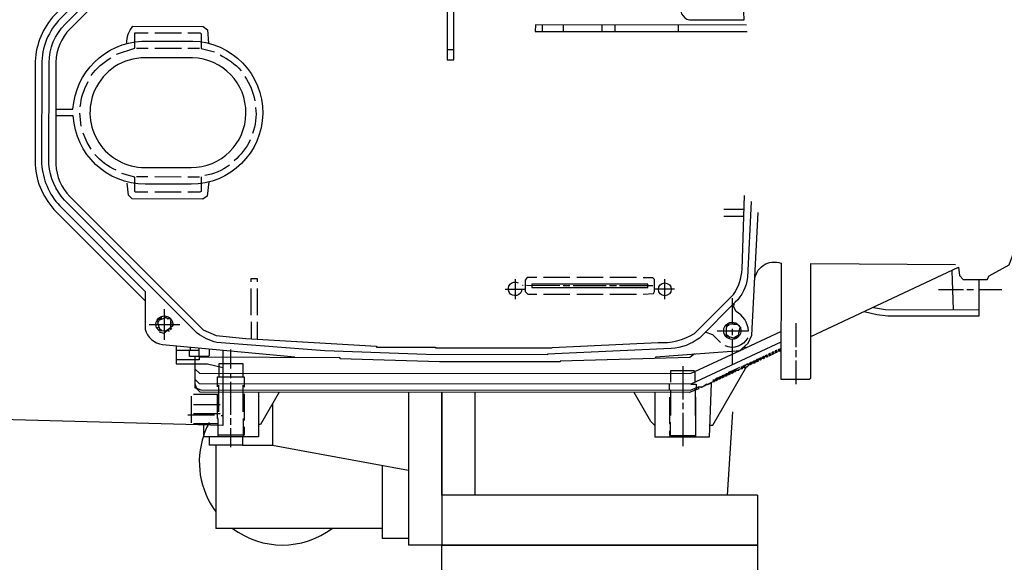
# Model space of a CAD drawing. Units: millimetres. Extents: x 5698 to 9353, y 13305 to 17019.
# Drawn here: x 6458 to 6754, y 13780 to 13943 of the extents above; entities that cross this region are included whole.
import ezdxf

# ---------------------------------------------------------------- set-up
doc = ezdxf.new("R2010")
doc.units = ezdxf.units.MM
doc.layers.add('AM_5', color=3, linetype='Continuous', lineweight=25)
doc.layers.add('anbauteile dünn', color=3, linetype='Continuous', lineweight=25)
doc.styles.get("Standard").update_dxf_attribs({"font": 'ARIAL.TTF'})
doc.dimstyles.new('AM_DIN$0', dxfattribs={"dimtxt": 50, "dimasz": 65, "dimexe": 25, "dimexo": 1, "dimgap": 15, "dimtad": 1, "dimdec": 0, "dimdsep": 46, "dimtxsty": 'STANDARD', "dimcen": 0, "dimclrd": 256, "dimclre": 256, "dimclrt": 2, "dimadec": 0, "dimazin": 2, "dimtp": 0.1, "dimtm": 0.1, "dimtfac": 0.71, "dimtdec": 0, "dimtmove": 0, "dimatfit": 3, "dimfxl": 1, "dimlwd": -1, "dimlwe": -1, "dimarcsym": 0})

# ---------------------------------------------------------------- blocks, each defined once
blk = doc.blocks.new('*D1042')
at = {"layer": 'AM_5'}
for p, q in [((6225.68, 13915.66), (6046.5, 13915.66)), ((6071.5, 13370.11), (6071.5, 13850.66)), ((7188.18, 13305.11), (6046.5, 13305.11))]:
    blk.add_line(p, q, dxfattribs=at)
for points in [[(6060.67, 13850.66), (6082.34, 13850.66), (6071.5, 13915.66)], [(6060.67, 13370.11), (6082.34, 13370.11), (6071.5, 13305.11)]]:
    blk.add_solid(points, dxfattribs=at)
at = {"layer": 'DEFPOINTS', "color": 0}
for p in [(6071.5, 13915.66), (6226.68, 13915.66), (7189.18, 13305.11)]:
    blk.add_point(p, dxfattribs=at)
at = {"layer": 'AM_5', "color": 2, "insert": (6030.97, 13626.15), "char_height": 50, "attachment_point": 5, "rotation": 90}
blk.add_mtext('625', dxfattribs=at)
blk = doc.blocks.new('*D1043')
at = {"layer": 'AM_5'}
for p, q in [((7198.69, 14479.58), (5896.5, 14479.58)), ((5921.5, 13370.11), (5921.5, 14414.58)), ((7188.18, 13305.11), (5896.5, 13305.11))]:
    blk.add_line(p, q, dxfattribs=at)
for points in [[(5910.67, 14414.58), (5932.34, 14414.58), (5921.5, 14479.58)], [(5910.67, 13370.11), (5932.34, 13370.11), (5921.5, 13305.11)]]:
    blk.add_solid(points, dxfattribs=at)
at = {"layer": 'DEFPOINTS', "color": 0}
for p in [(5921.5, 14479.58), (7199.69, 14479.58), (7189.18, 13305.11)]:
    blk.add_point(p, dxfattribs=at)
at = {"layer": 'AM_5', "color": 2, "insert": (5880.97, 13842.74), "char_height": 50, "attachment_point": 5, "rotation": 90}
blk.add_mtext('1180', dxfattribs=at)

msp = doc.modelspace()

# ---------------------------------------------------------------- linework, layer by layer
at = {"layer": 'anbauteile dünn'}
for p, q in [((6614.83, 13941.5), (6614.83, 13939.53)), ((6621.3, 13939.53), (6621.3, 13941.49)), ((6632.8, 13941.49), (6632.8, 13939.52)), ((6636.8, 13939.51), (6636.8, 13941.48)), ((6655.78, 13941.47), (6655.78, 13939.5)), ((6498.3, 13939.11), (6506.3, 13939.11)), ((6496.27, 13934.42), (6492.78, 13934.42)), ((6506.3, 13934.41), (6498.3, 13934.42)), ((6511.76, 13934.4), (6508.27, 13934.41)), ((6588.28, 13934.03), (6586.31, 13934.03)), ((6476.18, 13911), (6475.74, 13914.94)), ((6492.75, 13895.88), (6496.24, 13895.87)), ((6498.27, 13895.87), (6506.27, 13895.86)), ((6508.24, 13895.86), (6511.73, 13895.86)), ((6490.52, 13894.16), (6490.52, 13894.16)), ((6506.27, 13891.17), (6498.27, 13891.17)), ((6675.6, 13885.95), (6669.52, 13885.96)), ((6669.52, 13883.99), (6675.53, 13883.99)), ((6623.21, 13865.55), (6615.21, 13865.55)), ((6633.25, 13865.54), (6625.25, 13865.55)), ((6643.22, 13865.53), (6635.21, 13865.54)), ((6738.09, 13867.5), (6738.53, 13855.87)), ((6527.2, 13862.19), (6527.19, 13854.19)), ((6529.23, 13854.19), (6529.23, 13862.19)), ((6606.7, 13865.05), (6606.7, 13859.02)), ((6609.18, 13863.08), (6608.92, 13863.08)), ((6620.16, 13863.07), (6610.13, 13863.08)), ((6623.15, 13863.07), (6621.18, 13863.07)), ((6634.13, 13863.06), (6624.16, 13863.07)), ((6637.18, 13863.06), (6635.15, 13863.06)), ((6648.17, 13863.05), (6638.13, 13863.06)), ((6651.72, 13858.99), (6651.72, 13865.02)), ((6603.72, 13862.07), (6609.75, 13862.07)), ((6615.21, 13860.54), (6623.21, 13860.53)), ((6625.24, 13860.53), (6633.24, 13860.52)), ((6635.21, 13860.52), (6643.21, 13860.52)), ((6654.71, 13862.03), (6648.67, 13862.04)), ((6672.04, 13859.29), (6672.04, 13857.14)), ((6734.08, 13861.97), (6741.64, 13861.96)), ((6742.59, 13861.96), (6744.62, 13861.96)), ((6746.21, 13861.96), (6753.13, 13861.95)), ((6672.04, 13857.14), (6672.03, 13851.42)), ((6499.86, 13852.87), (6499.49, 13853.36)), ((6499.86, 13853.57), (6500.13, 13852.96)), ((6500.33, 13853.02), (6500.33, 13853.83)), ((6501.22, 13846.78), (6501.22, 13855.99)), ((6501.59, 13853.43), (6501.75, 13853.89)), ((6502.3, 13853.7), (6503.51, 13852.5)), ((6496.65, 13851.42), (6505.79, 13851.42)), ((6499.62, 13850.55), (6498.86, 13850.3)), ((6499.38, 13852.18), (6498.88, 13852.54)), ((6499, 13850.34), (6499, 13850.34)), ((6499.2, 13852.31), (6499.2, 13852.31)), ((6499.51, 13852.44), (6499.51, 13852.44)), ((6499.76, 13853.01), (6499.76, 13853.01)), ((6502.94, 13853.07), (6502.15, 13853.07)), ((6503.38, 13850.02), (6503, 13850.4)), ((6503.06, 13851.8), (6503.69, 13852.01)), ((6503.06, 13850.41), (6503.06, 13850.41)), ((6503.13, 13852.75), (6503.13, 13852.75)), ((6503.13, 13852.75), (6503.13, 13852.75)), ((6503.19, 13852.81), (6503.32, 13852.81)), ((6503.51, 13852.5), (6503.51, 13852.5)), ((6503.7, 13850.98), (6503.7, 13850.98)), ((6527.26, 13852.22), (6527.25, 13847.11)), ((6529.22, 13847), (6529.22, 13852.22)), ((6670.48, 13850.8), (6670, 13851.03)), ((6670.95, 13851.67), (6670.25, 13850.39)), ((6670.25, 13850.39), (6670.25, 13848.49)), ((6670.27, 13851.33), (6670.57, 13851.03)), ((6670.51, 13851.1), (6670.51, 13851.1)), ((6670.57, 13851.03), (6670.61, 13851.03)), ((6670.71, 13851.22), (6671.08, 13851.22)), ((6672.49, 13851.4), (6672.92, 13851.92)), ((6673.24, 13851.35), (6672.99, 13851.35)), ((6673.34, 13851.71), (6674.68, 13850.27)), ((6673.94, 13850.9), (6673.94, 13850.9)), ((6673.94, 13850.9), (6673.94, 13850.9)), ((6674.03, 13850.96), (6674.04, 13850.97)), ((6674.04, 13850.97), (6674.13, 13850.97)), ((6691.21, 13851.84), (6691.2, 13844.6)), ((6499.49, 13849.6), (6499.79, 13850)), ((6499.57, 13849.71), (6499.57, 13849.71)), ((6500.39, 13849.58), (6500.27, 13849.58)), ((6501.91, 13849.58), (6502.47, 13849.58)), ((6502.09, 13849.71), (6502.12, 13849.63)), ((6502.28, 13849.77), (6502.28, 13849.77)), ((6502.48, 13849.94), (6502.46, 13849.99)), ((6502.47, 13849.58), (6502.55, 13849.32)), ((6502.55, 13849.32), (6502.47, 13849.58)), ((6502.55, 13850), (6502.55, 13850)), ((6502.57, 13850.02), (6502.57, 13850.02)), ((6502.67, 13850.15), (6503.06, 13849.77)), ((6503, 13849.83), (6503, 13849.83)), ((6503.19, 13850.08), (6503.19, 13850.08)), ((6670.25, 13848.49), (6670.25, 13848.49)), ((6670.38, 13847.86), (6670.38, 13847.54)), ((6670.51, 13847.86), (6670.51, 13848.14)), ((6670.51, 13847.86), (6670.51, 13847.86)), ((6671.14, 13847.72), (6671.14, 13847.1)), ((6672.03, 13850.14), (6672.03, 13848.17)), ((6672.67, 13846.97), (6672.6, 13847.48)), ((6673.35, 13847.9), (6673.55, 13847.41)), ((6673.8, 13847.86), (6674, 13847.86)), ((6673.81, 13847.92), (6673.81, 13847.92)), ((6673.88, 13848.32), (6674.25, 13848.11)), ((6674, 13848.81), (6674, 13849)), ((6674.68, 13850.27), (6674.68, 13850.27)), ((6509.02, 13843.6), (6509.03, 13844.6)), ((6672.03, 13846.9), (6672.03, 13842.43)), ((6673.36, 13847.22), (6672.79, 13847.22)), ((6675.71, 13844.43), (6676.23, 13844.42)), ((6511.69, 13843.6), (6504.71, 13843.61)), ((6511.69, 13841.7), (6511.56, 13841.7)), ((6511.56, 13841.57), (6511.63, 13841.57)), ((6521.21, 13838.2), (6521.22, 13843.91)), ((6672.03, 13842.43), (6672.02, 13839.25)), ((6673.55, 13843.51), (6673.55, 13843.14)), ((6681.28, 13841.69), (6681.36, 13841.69)), ((6681.49, 13841.75), (6681.36, 13841.75)), ((6681.36, 13841.69), (6681.61, 13841.31)), ((6681.49, 13841.82), (6682, 13841.82)), ((6681.74, 13841.37), (6681.49, 13841.75)), ((6682.23, 13842.13), (6682.31, 13842.13)), ((6682.44, 13842.2), (6682.31, 13842.2)), ((6682.31, 13842.13), (6682.57, 13841.75)), ((6682.31, 13841.63), (6682.44, 13841.63)), ((6682.88, 13841.75), (6682.38, 13842.26)), ((6682.38, 13842.26), (6682.57, 13842.26)), ((6682.44, 13841.69), (6682.57, 13841.69)), ((6682.57, 13841.75), (6682.88, 13841.75)), ((6682.82, 13841.82), (6682.82, 13841.82)), ((6683.27, 13842.07), (6682.97, 13842.51)), ((6682.97, 13842.51), (6683.14, 13842.51)), ((6683.27, 13842.58), (6683.08, 13842.58)), ((6683.08, 13842.58), (6683.58, 13842.07)), ((6683.14, 13842.01), (6683.27, 13842.01)), ((6683.27, 13842.64), (6683.39, 13842.64)), ((6683.52, 13842.2), (6683.27, 13842.58)), ((6683.58, 13842.07), (6683.27, 13842.07)), ((6683.52, 13842.7), (6683.33, 13842.7)), ((6683.33, 13842.7), (6683.84, 13842.2)), ((6683.84, 13842.2), (6683.52, 13842.2)), ((6683.52, 13842.13), (6683.52, 13842.13)), ((6683.77, 13842.26), (6683.77, 13842.26)), ((6684.22, 13842.51), (6683.92, 13842.96)), ((6683.92, 13842.96), (6684.09, 13842.96)), ((6684.22, 13843.02), (6684.09, 13843.02)), ((6684.09, 13842.96), (6684.35, 13842.58)), ((6684.09, 13842.45), (6684.22, 13842.45)), ((6684.22, 13843.09), (6684.35, 13843.09)), ((6684.47, 13842.64), (6684.22, 13843.02)), ((6684.35, 13842.51), (6684.22, 13842.51)), ((6684.47, 13843.15), (6684.28, 13843.15)), ((6684.28, 13843.15), (6684.79, 13842.64)), ((6684.35, 13842.58), (6684.47, 13842.58)), ((6684.79, 13842.64), (6684.47, 13842.64)), ((6684.73, 13842.7), (6684.73, 13842.7)), ((6685.17, 13842.96), (6684.88, 13843.4)), ((6684.88, 13843.4), (6685.04, 13843.4)), ((6685.17, 13843.47), (6684.98, 13843.47)), ((6684.98, 13843.47), (6685.49, 13842.96)), ((6685.04, 13842.89), (6685.17, 13842.89)), ((6685.17, 13843.53), (6685.3, 13843.53)), ((6685.43, 13843.08), (6685.17, 13843.47)), ((6685.49, 13842.96), (6685.17, 13842.96)), ((6685.43, 13843.59), (6685.3, 13843.59)), ((6685.3, 13843.53), (6685.55, 13843.15)), ((6685.55, 13843.08), (6685.43, 13843.08)), ((6685.43, 13843.02), (6685.43, 13843.02)), ((6685.55, 13843.15), (6685.68, 13843.15)), ((6686.12, 13843.4), (6685.83, 13843.85)), ((6685.83, 13843.85), (6686, 13843.85)), ((6686.12, 13843.91), (6686, 13843.91)), ((6686, 13843.85), (6686.25, 13843.46)), ((6686, 13843.34), (6686.12, 13843.34)), ((6686.57, 13843.46), (6686.06, 13843.97)), ((6686.06, 13843.97), (6686.51, 13843.97)), ((6686.25, 13843.4), (6686.12, 13843.4)), ((6686.25, 13843.46), (6686.57, 13843.46)), ((6686.51, 13844.16), (6686.51, 13843.53)), ((6691.2, 13843.65), (6691.2, 13841.62)), ((6657.16, 13838.85), (6657.16, 13828.88)), ((6675.73, 13838.58), (6673.06, 13837.32)), ((6675.13, 13838.14), (6674.63, 13838.65)), ((6674.63, 13838.65), (6674.82, 13838.65)), ((6674.82, 13838.71), (6675.33, 13838.71)), ((6674.82, 13838.65), (6675.07, 13838.27)), ((6675.77, 13839.09), (6675.62, 13839.09)), ((6675.62, 13839.09), (6675.97, 13838.04)), ((6675.64, 13839.03), (6675.64, 13839.03)), ((6675.73, 13838.58), (6675.73, 13838.58)), ((6675.74, 13839.15), (6676.11, 13839.15)), ((6675.83, 13838.95), (6675.74, 13839.15)), ((6676.4, 13838.77), (6676.72, 13838.77)), ((6676.53, 13839.54), (6676.72, 13839.54)), ((6677.04, 13839.03), (6676.53, 13839.54)), ((6676.6, 13839.47), (6676.56, 13839.47)), ((6676.6, 13838.96), (6676.72, 13838.96)), ((6676.72, 13839.6), (6677.23, 13839.6)), ((6676.72, 13839.54), (6676.98, 13839.15)), ((6676.72, 13839.03), (6677.04, 13839.03)), ((6676.98, 13839.15), (6677.1, 13839.15)), ((6676.98, 13839.09), (6676.98, 13839.09)), ((6677.47, 13839.92), (6677.55, 13839.92)), ((6677.68, 13839.98), (6677.55, 13839.98)), ((6677.55, 13839.92), (6677.8, 13839.53)), ((6677.55, 13839.41), (6677.68, 13839.41)), ((6677.68, 13840.04), (6678.18, 13840.04)), ((6677.93, 13839.6), (6677.68, 13839.98)), ((6677.8, 13839.47), (6677.68, 13839.47)), ((6677.8, 13839.53), (6677.93, 13839.53)), ((6678.06, 13839.6), (6677.93, 13839.6)), ((6678.97, 13839.91), (6678.36, 13840.42)), ((6678.36, 13840.42), (6678.63, 13840.42)), ((6678.42, 13840.36), (6678.44, 13840.36)), ((6678.63, 13839.85), (6678.5, 13839.85)), ((6678.63, 13840.49), (6679.14, 13840.49)), ((6678.63, 13840.42), (6678.88, 13840.04)), ((6678.63, 13839.91), (6678.97, 13839.91)), ((6678.88, 13840.04), (6679.01, 13840.04)), ((6678.9, 13839.98), (6678.9, 13839.98)), ((6679.92, 13840.36), (6679.31, 13840.87)), ((6679.31, 13840.87), (6679.58, 13840.87)), ((6679.38, 13840.8), (6679.39, 13840.8)), ((6679.58, 13840.29), (6679.45, 13840.29)), ((6679.58, 13840.93), (6680.09, 13840.93)), ((6679.58, 13840.87), (6679.84, 13840.49)), ((6679.58, 13840.36), (6679.92, 13840.36)), ((6679.84, 13840.49), (6679.96, 13840.49)), ((6679.85, 13840.42), (6679.85, 13840.42)), ((6680.33, 13841.25), (6680.41, 13841.25)), ((6680.53, 13841.31), (6680.41, 13841.31)), ((6680.41, 13841.25), (6680.66, 13840.87)), ((6680.41, 13840.74), (6680.53, 13840.74)), ((6680.53, 13841.37), (6681.04, 13841.37)), ((6680.79, 13840.93), (6680.53, 13841.31)), ((6680.66, 13840.8), (6680.53, 13840.8)), ((6680.66, 13840.87), (6680.79, 13840.87)), ((6680.92, 13840.93), (6680.79, 13840.93)), ((6681.36, 13841.18), (6681.49, 13841.18)), ((6681.61, 13841.25), (6681.49, 13841.25)), ((6681.61, 13841.31), (6681.74, 13841.31)), ((6681.87, 13841.37), (6681.74, 13841.37)), ((6691.2, 13840.6), (6691.2, 13833.43)), ((6521.21, 13835.21), (6521.21, 13836.74)), ((6660.78, 13837.13), (6660.78, 13834)), ((6668.15, 13835.54), (6668.07, 13835.54)), ((6668.15, 13835.6), (6668.27, 13835.6)), ((6668.4, 13835.16), (6668.15, 13835.54)), ((6668.78, 13835.67), (6668.27, 13835.67)), ((6668.27, 13835.6), (6668.53, 13835.22)), ((6669.1, 13835.99), (6669.02, 13835.99)), ((6669.1, 13836.05), (6669.23, 13836.05)), ((6669.35, 13835.6), (6669.1, 13835.99)), ((6669.74, 13836.11), (6669.23, 13836.11)), ((6669.23, 13836.05), (6669.48, 13835.67)), ((6669.23, 13835.54), (6669.35, 13835.54)), ((6669.48, 13835.6), (6669.35, 13835.6)), ((6669.48, 13835.67), (6669.61, 13835.67)), ((6670.05, 13836.43), (6669.97, 13836.43)), ((6670.05, 13836.49), (6670.18, 13836.49)), ((6670.31, 13836.05), (6670.05, 13836.43)), ((6670.18, 13835.92), (6670.05, 13835.92)), ((6670.69, 13836.56), (6670.18, 13836.56)), ((6670.18, 13836.49), (6670.43, 13836.11)), ((6670.18, 13835.98), (6670.31, 13835.98)), ((6670.43, 13836.05), (6670.31, 13836.05)), ((6670.43, 13836.11), (6670.56, 13836.11)), ((6672.69, 13837.66), (6670.84, 13836.94)), ((6670.84, 13836.94), (6670.84, 13836.94)), ((6671.01, 13836.87), (6670.93, 13836.87)), ((6671.01, 13836.94), (6671.13, 13836.94)), ((6671.26, 13836.49), (6671.01, 13836.87)), ((6671.13, 13836.36), (6671.01, 13836.36)), ((6671.13, 13837), (6671.77, 13837)), ((6671.13, 13836.94), (6671.39, 13836.55)), ((6671.13, 13836.43), (6671.26, 13836.43)), ((6671.39, 13836.49), (6671.26, 13836.49)), ((6671.39, 13836.55), (6671.51, 13836.55)), ((6671.65, 13837.25), (6673.04, 13837.25)), ((6671.92, 13837.36), (6672.4, 13836.87)), ((6674.25, 13838.46), (6671.93, 13837.35)), ((6671.96, 13836.81), (6672.09, 13836.81)), ((6671.99, 13837.38), (6671.99, 13837.38)), ((6672.4, 13836.87), (6672.09, 13836.87)), ((6672.65, 13837.7), (6673.99, 13837.7)), ((6673.04, 13837.32), (6672.69, 13837.66)), ((6673.06, 13837.32), (6673.04, 13837.32)), ((6673.99, 13837.76), (6673.99, 13837.76)), ((6673.99, 13837.76), (6674.12, 13837.76)), ((6674.11, 13837.82), (6674.11, 13837.82)), ((6674.12, 13837.82), (6674.13, 13837.82)), ((6674.66, 13838.08), (6674.66, 13838.08)), ((6674.8, 13838.14), (6675.13, 13838.14)), ((6675.07, 13838.27), (6675.2, 13838.27)), ((6675.07, 13838.2), (6675.07, 13838.2)), ((6510.48, 13833.38), (6510.86, 13832.23)), ((6517.58, 13825.12), (6517.59, 13833.12)), ((6521.2, 13824.23), (6521.21, 13834.2)), ((6524.83, 13833.11), (6524.82, 13825.11)), ((6661.78, 13832.63), (6662.89, 13832.62)), ((6662.92, 13832.56), (6664.38, 13833.6)), ((6662.92, 13832.56), (6662.94, 13832.56)), ((6663.7, 13832.88), (6663.51, 13832.88)), ((6663.54, 13833), (6663.54, 13833)), ((6663.56, 13833.02), (6663.7, 13832.88)), ((6663.72, 13832.94), (6663.64, 13832.94)), ((6667.28, 13834.65), (6663.72, 13832.94)), ((6663.99, 13833.32), (6664.59, 13833.32)), ((6664.59, 13833.39), (6664.62, 13833.39)), ((6664.61, 13833.37), (6664.61, 13833.37)), ((6664.8, 13833.45), (6664.8, 13833.45)), ((6665.41, 13833.75), (6665.41, 13833.75)), ((6666.69, 13834.21), (6666.18, 13834.72)), ((6666.18, 13834.72), (6666.37, 13834.72)), ((6666.22, 13834.15), (6666.22, 13834.15)), ((6666.35, 13834.21), (6666.69, 13834.21)), ((6666.37, 13834.78), (6666.88, 13834.78)), ((6666.37, 13834.72), (6666.62, 13834.34)), ((6666.62, 13834.34), (6666.75, 13834.34)), ((6666.62, 13834.27), (6666.62, 13834.27)), ((6667.19, 13835.1), (6667.12, 13835.1)), ((6667.19, 13835.16), (6667.32, 13835.16)), ((6667.45, 13834.72), (6667.19, 13835.1)), ((6667.32, 13834.59), (6667.19, 13834.59)), ((6667.28, 13834.65), (6667.28, 13834.65)), ((6667.83, 13835.22), (6667.32, 13835.22)), ((6667.32, 13835.16), (6667.58, 13834.78)), ((6667.32, 13834.65), (6667.45, 13834.65)), ((6667.58, 13834.72), (6667.45, 13834.72)), ((6667.58, 13834.78), (6667.7, 13834.78)), ((6668.27, 13835.03), (6668.15, 13835.03)), ((6668.27, 13835.1), (6668.4, 13835.1)), ((6668.53, 13835.16), (6668.4, 13835.16)), ((6668.53, 13835.22), (6668.66, 13835.22)), ((6669.23, 13835.48), (6669.1, 13835.48)), ((6509.2, 13829.82), (6509.2, 13821.82)), ((6517.59, 13830.39), (6509.97, 13830.39)), ((6510.74, 13832.23), (6510.48, 13832.24)), ((6525.21, 13830.57), (6525.2, 13822.57)), ((6574.68, 13831.04), (6574.68, 13785.08)), ((6584.68, 13800.08), (6584.68, 13831.03)), ((6584.68, 13831.03), (6584.68, 13785.08)), ((6594.68, 13800.08), (6594.68, 13831.03)), ((6661, 13831.7), (6660.6, 13832.11)), ((6660.84, 13831.64), (6660.84, 13823.99)), ((6661.16, 13832.36), (6661.16, 13831.77)), ((6661.71, 13831.99), (6661.71, 13831.99)), ((6662.05, 13832.05), (6661.87, 13832.05)), ((6661.99, 13832.12), (6661.99, 13832.12)), ((6662.68, 13832.43), (6662.56, 13832.43)), ((6662.81, 13832.5), (6662.68, 13832.5)), ((6662.78, 13832.46), (6662.78, 13832.46)), ((6517.97, 13827.21), (6509.96, 13827.22)), ((6533.68, 13827.52), (6533.68, 13815.08)), ((6653.16, 13829.52), (6653.15, 13821.52)), ((6657.16, 13827.87), (6657.15, 13825.9)), ((6661.09, 13817.51), (6661.09, 13829.51)), ((6516.25, 13824.1), (6508.25, 13824.11)), ((6509.96, 13824.68), (6517.96, 13824.67)), ((6518.22, 13824.04), (6518.72, 13824.04)), ((6657.15, 13824.88), (6657.15, 13814.85)), ((6672.15, 13825.16), (6670.5, 13800.08)), ((6509.96, 13821.63), (6517.39, 13821.63)), ((6521.2, 13821.18), (6521.2, 13823.21)), ((6524.88, 13823.08), (6524.88, 13817.62)), ((6653.41, 13822.03), (6653.4, 13817.52)), ((6525.2, 13818.13), (6517.39, 13818.13)), ((6521.19, 13814.51), (6521.2, 13820.23)), ((6525.2, 13820.6), (6525.2, 13818.13)), ((6653.15, 13819.42), (6653.15, 13818.03)), ((6653.15, 13818.03), (6661.09, 13818.02)), ((6514.68, 13817.63), (6514.68, 13815.08)), ((6524.68, 13815.08), (6514.68, 13815.08)), ((6516.68, 13815.08), (6516.68, 13790.08)), ((6524.68, 13817.62), (6524.68, 13815.08)), ((6524.68, 13815.08), (6533.68, 13815.08)), ((6533.68, 13815.08), (6541.79, 13813.6)), ((6541.79, 13813.6), (6574.68, 13807.63)), ((6566.68, 13809.08), (6566.68, 13787.08)), ((6679.68, 13800.08), (6584.68, 13800.08)), ((6584.68, 13800.08), (6584.68, 13785.08)), ((6679.68, 13800.08), (6679.68, 13785.08)), ((6541.79, 13790.08), (6516.68, 13790.08)), ((6566.68, 13790.08), (6541.79, 13790.08)), ((6574.68, 13787.08), (6566.68, 13787.08)), ((6584.68, 13785.08), (6574.68, 13785.08)), ((6679.68, 13785.08), (6584.68, 13785.08))]:
    msp.add_line(p, q, dxfattribs=at)
for points in [[(6518.74, 13843.7), (6518.72, 13821.05), (6444.49, 13823.02, -0.378887), (6418.73, 13849.07), (6418.84, 13981.02, -0.362988), (6442.67, 14007.17), (6518.87, 14009.08), (6518.85, 13986.44)], [(6541.39, 13988.55), (6499.67, 13984.64, 0.269946), (6495.35, 13979.88), (6495.34, 13968.83), (6470.02, 13943.49, 0.198904), (6464.26, 13929.55), (6464.24, 13899.77, 0.173015), (6469.68, 13887.08), (6495.39, 13861.33), (6495.38, 13849.96, 0.303175), (6500.58, 13845.39), (6540.46, 13841.67)], [(6677.71, 13888.37), (6676.67, 13865.51, -0.162871), (6672.97, 13858.07), (6662.16, 13847.33, -0.151188), (6653.68, 13844.2), (6616.46, 13842.5), (6616.46, 13842.31), (6579.95, 13842.34), (6579.95, 13842.4), (6549.47, 13843.51), (6516.96, 13846.02, -0.110872), (6511.06, 13848.81), (6471.12, 13888.81, -0.167607), (6466.46, 13899.64), (6466.48, 13930.06, -0.198935), (6471.37, 13941.73), (6511.58, 13981.88)], [(6512.32, 13979.82), (6472.78, 13940.34, 0.191907), (6468.52, 13930.25), (6468.49, 13899.58, 0.182798), (6472.76, 13889.9), (6512.84, 13849.76), (6516.71, 13848.1), (6525.66, 13847.21), (6565.03, 13844.84), (6565.03, 13844.58), (6582.75, 13844.56), (6582.75, 13844.37), (6617.86, 13844.34), (6617.86, 13844.53), (6649.74, 13845.97, 0.148686), (6660.66, 13848.69), (6672.42, 13860.43, 0.145318), (6674.98, 13868.05), (6675.75, 13890.21)], [(6495.34, 13971.63), (6468.2, 13944.53, 0.177361), (6462.29, 13930.51), (6462.27, 13899.46, 0.182199), (6468.65, 13885.3), (6495.38, 13858.47)], [(6656.69, 13947.86, 0.450959), (6659.15, 13942.99), (6675.67, 13942.98), (6674.71, 13964.81)], [(6489.86, 13935.91, -0.183612), (6491.7, 13941.09), (6512.84, 13941.07), (6514.13, 13940.07), (6514.45, 13935.99)], [(6468.5, 13916.15), (6473.65, 13916.15, -0.379393), (6494.43, 13936.64), (6509.73, 13936.63, -0.989368), (6509.19, 13893.58), (6495.41, 13893.59, -0.398729), (6473.77, 13914.11), (6468.5, 13914.12)], [(6480.19, 13921.79, 0.541244), (6495.29, 13898.6), (6509.19, 13898.59, 0.986879), (6509.66, 13931.61), (6495.31, 13931.62, 0.297332), (6480.19, 13921.79)], [(6479.18, 13926.3, -0.097919), (6485.09, 13931.63)], [(6517.92, 13932.49, -0.096496), (6524.27, 13927.73)], [(6475.87, 13916.91, -0.109271), (6478.29, 13924.46)], [(6525.34, 13926.01, -0.106904), (6528.39, 13918.71)], [(6528.64, 13916.68, -0.119248), (6527.68, 13908.8)], [(6527.04, 13906.9, -0.091044), (6522.21, 13900.61)], [(6486.65, 13897.79, -0.100886), (6480.24, 13902.55)], [(6520.75, 13899.28, -0.109964), (6513.38, 13896.18)], [(6678.75, 13864.45, -0.497213), (6686.72, 13869.88), (6686.69, 13834.96), (6695.21, 13834.95), (6695.71, 13835.27), (6695.73, 13869.75), (6739.27, 13869.46)], [(6608.73, 13862.07, -3.533615), (6607.65, 13863.91)], [(6667.52, 13849.51), (6676.98, 13849.5, 0.242346), (6673.18, 13855.35), (6672.56, 13856.57), (6672.65, 13857.75)], [(6498.77, 13850.39), (6498.61, 13851.37, -1.075571), (6503.75, 13851.03), (6501.06, 13848.73), (6499.69, 13849.13)], [(6669.81, 13848.24, -0.572252), (6671.97, 13852.05), (6672.48, 13852.05, -0.530583), (6674.21, 13848.07), (6673.55, 13847.4), (6673.11, 13847.73)], [(6673.11, 13847.73), (6672.79, 13847.22), (6673.65, 13847.47, -0.456345), (6669.81, 13848.24)], [(6676.73, 13847.41, -0.38873), (6669.87, 13844.94)]]:
    msp.add_lwpolyline(points, format="xyb", dxfattribs=at)
for points in [[(6586.31, 13934.92), (6586.31, 13931.04), (6588.28, 13931.04), (6588.31, 13979.05), (6586.35, 13979.05), (6586.31, 13934.92)], [(6676.36, 13941.45), (6612.8, 13941.5), (6612.79, 13939.53), (6676.55, 13939.48)], [(6486.74, 13932.71), (6492.33, 13934.46), (6492.33, 13939.12), (6496.27, 13939.12)], [(6508.27, 13939.11), (6511.96, 13939.1), (6512.27, 13938.79), (6512.27, 13934.44), (6516.21, 13933.45)], [(6479.1, 13904.14), (6477.91, 13906.13), (6476.75, 13908.97)], [(6496.23, 13891.17), (6492.45, 13891.18), (6492.3, 13891.35), (6492.3, 13895.75), (6488.37, 13896.83)], [(6512.24, 13895.86), (6512.24, 13891.39), (6511.89, 13891.16), (6508.24, 13891.16)], [(6514.51, 13894.27), (6514.03, 13890), (6512.79, 13889.13), (6491.53, 13889.15), (6490.36, 13890.32), (6490.01, 13893.91)], [(6674.15, 13843.41), (6676.81, 13845.77), (6677.92, 13848.17), (6679.81, 13885.13)], [(6695.72, 13847.8), (6740.09, 13868.66), (6740.38, 13866.09), (6741.51, 13864.95), (6748.75, 13864.94), (6749.36, 13866.08), (6755.33, 13869.38), (6759.24, 13879.87), (6759.24, 13883.67), (6763.75, 13883.66)], [(6613.24, 13865.49), (6610.32, 13865.49), (6609.75, 13864.78), (6609.75, 13861.3), (6610.51, 13860.54), (6613.24, 13860.54)], [(6645.24, 13860.51), (6648.36, 13860.71), (6648.67, 13861.29), (6648.68, 13864.89), (6648.11, 13865.47), (6645.25, 13865.47)], [(6529.23, 13864.22), (6529.23, 13865.11), (6527.2, 13865.11), (6527.2, 13864.23)], [(6646.64, 13863.05), (6646.64, 13863.5), (6611.72, 13863.53), (6611.72, 13862.51), (6646.64, 13862.48), (6646.64, 13863.05)], [(6746.21, 13864.94), (6746.2, 13853.9), (6718.9, 13853.92), (6715.55, 13854.34), (6711.72, 13855.24)], [(6714.56, 13856.56), (6718.2, 13855.89), (6746.2, 13855.86)], [(6499.7, 13852.82), (6501.76, 13853.48), (6502.15, 13853.07), (6502.68, 13853.45)], [(6503, 13850.4), (6501.66, 13849.39), (6499.63, 13849.45), (6498.77, 13850.39)], [(6500.27, 13849.58), (6499.76, 13850.02), (6499.25, 13851.93), (6499.7, 13852.82)], [(6499.7, 13852.82), (6499.32, 13853.01), (6499.7, 13852.82)], [(6503.44, 13852.62), (6503.06, 13852.62), (6503.06, 13850.34)], [(6673.69, 13851.33), (6671.02, 13851.48), (6670.95, 13851.67)], [(6673.24, 13851.35), (6673.3, 13851.48), (6673.24, 13851.35)], [(6674.45, 13850.33), (6674.27, 13850.33), (6673.8, 13847.86)], [(6668.54, 13845.95), (6666.2, 13848.32), (6663.93, 13849.08)], [(6669.81, 13848.24), (6670.32, 13848.37), (6670.25, 13848.49)], [(6670.51, 13848.14), (6670.19, 13847.95), (6670.19, 13847.73)], [(6670.25, 13848.49), (6670.99, 13847.76), (6672.42, 13847.37), (6673.86, 13848.19)], [(6675.71, 13844.74), (6676.17, 13844.4), (6686.7, 13849.28)], [(6504.71, 13845), (6504.7, 13839.61), (6514.17, 13839.6), (6518.74, 13838.42)], [(6686.7, 13846.11), (6659.6, 13833.45), (6511.75, 13833.57), (6510.48, 13834.84)], [(6510.48, 13837.96), (6511.75, 13836.74), (6659.48, 13836.63), (6675.71, 13844.14), (6675.71, 13844.74)], [(6660.65, 13842.56), (6659.28, 13841.45), (6620.27, 13840.41), (6620.27, 13840.15), (6583.95, 13840.18), (6554.11, 13841.09), (6554.11, 13841.41), (6511.63, 13841.57), (6511.63, 13840.74), (6504.7, 13840.75)], [(6511.56, 13841.82), (6508.71, 13841.82), (6508.71, 13843.6)], [(6510.74, 13832.23), (6510.48, 13832.24), (6510.48, 13841.82)], [(6514.68, 13844.07), (6514.67, 13842.05), (6514.33, 13841.82), (6511.69, 13841.82), (6511.69, 13844.35)], [(6649.1, 13841.18), (6649.1, 13841.71), (6674.5, 13843.57)], [(6681.49, 13841.18), (6680.9, 13841.18), (6681.28, 13841.69)], [(6682.44, 13841.63), (6681.85, 13841.63), (6682.23, 13842.13)], [(6517.65, 13835.66), (6517.66, 13839.66), (6524.77, 13839.65), (6524.77, 13835.65)], [(6665.26, 13821.13), (6666.16, 13821.13), (6676.47, 13838.9)], [(6676.56, 13839.47), (6675.13, 13838.46), (6675.56, 13839.03)], [(6677.68, 13839.41), (6677.09, 13839.41), (6677.47, 13839.92)], [(6678.42, 13840.36), (6678.04, 13839.85), (6678.63, 13839.85)], [(6679.38, 13840.8), (6678.99, 13840.3), (6679.58, 13840.29)], [(6680.53, 13840.74), (6679.95, 13840.74), (6680.33, 13841.25)], [(6517.21, 13832.61), (6517.21, 13835.66), (6525.21, 13835.65), (6525.21, 13832.6)], [(6653.61, 13834.03), (6653.61, 13837.52), (6660.59, 13837.52), (6660.78, 13837.13)], [(6668.07, 13835.54), (6667.69, 13835.03), (6668.27, 13835.03)], [(6669.02, 13835.99), (6668.64, 13835.48), (6669.23, 13835.48)], [(6669.97, 13836.43), (6669.59, 13835.92), (6670.18, 13835.92)], [(6670.93, 13836.87), (6670.55, 13836.36), (6671.13, 13836.36)], [(6672.09, 13836.74), (6671.6, 13836.75), (6671.97, 13837.3)], [(6664.62, 13833.39), (6665.66, 13833.77), (6665.15, 13817.51), (6648.83, 13817.52), (6648.84, 13830.98)], [(6653.53, 13824), (6653.54, 13831.43), (6653.16, 13831.81), (6653.16, 13833.46)], [(6659.6, 13833.45), (6661.16, 13833.45), (6661.16, 13832.36)], [(6667.12, 13835.1), (6666.73, 13834.59), (6667.32, 13834.59)], [(6661.87, 13832.05), (6659.21, 13830.98), (6511.94, 13831.09), (6510.74, 13832.23)], [(6510.86, 13832.23), (6512.16, 13831.73), (6659.44, 13831.61), (6661.57, 13832.53), (6662.05, 13832.05)], [(6529.52, 13831.08), (6529.51, 13817.62), (6513, 13817.63), (6513.01, 13821.2)], [(6517.39, 13817.62), (6517.39, 13823.15), (6517.2, 13823.15), (6517.21, 13830.39)], [(6535.74, 13831.07), (6530.08, 13821.3), (6529.52, 13821.3)], [(6648.83, 13820.95), (6647.54, 13822.24), (6642.5, 13830.99)]]:
    msp.add_lwpolyline(points, dxfattribs=at)
msp.add_lwpolyline([(6584.68, 13785.08), (6679.68, 13785.08), (6679.68, 13765.08), (6584.68, 13765.08)], close=True, dxfattribs=at)
for centre, radius in [((6651.75, 13862), 1.93), ((6502.62, 13853.2), 0.0635)]:
    msp.add_circle(centre, radius, dxfattribs=at)
for start, end in [(151.6423, 161.1843), (161.2785, 216.8699), (233.1301, 306.8699)]:
    msp.add_arc((6536.68, 13810.08), 25, start, end, dxfattribs=at)

# ---------------------------------------------------------------- dimensions: what is measured, and where the dimension line sits
at = {"layer": 'AM_5'}
for base, p2, text, picture, middle in [((5921.5, 14479.58), (7199.69, 14479.58), '1180', '*D1043', (5921.5, 13842.74)), ((6071.5, 13915.66), (6226.68, 13915.66), '625', '*D1042', (6071.5, 13626.15))]:
    dim = msp.add_linear_dim(base=base, p1=(7189.18, 13305.11), p2=p2, angle=270, text=text, dimstyle='AM_DIN$0', dxfattribs=at)
    dim.commit()
    dim.dimension.update_dxf_attribs({"geometry": picture, "text_midpoint": middle, "dimtype": 160})

doc.saveas('drawing.dxf')
